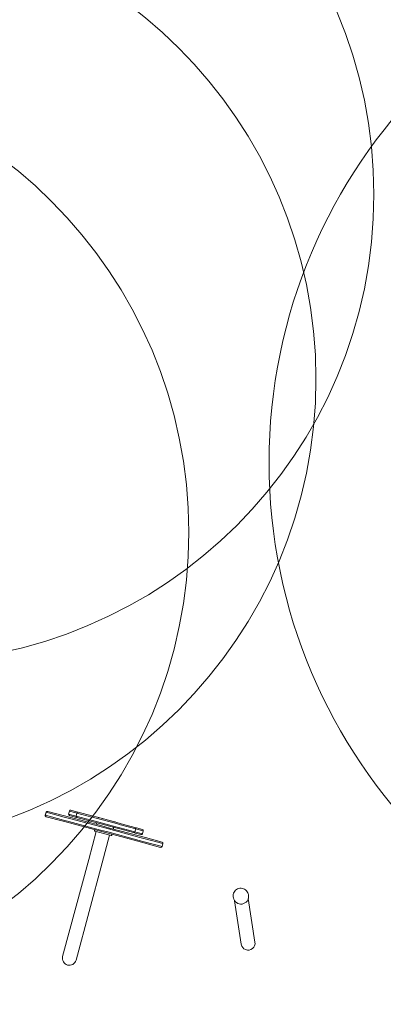
# Model space of a CAD drawing. Units: millimetres. Extents: x 2141 to 17222, y 1526 to 12686.
# Drawn here: x 12267 to 13531, y 3252 to 6677 of the extents above; entities that cross this region are included whole.
import ezdxf

# ---------------------------------------------------------------- set-up
doc = ezdxf.new("R2010")
doc.units = ezdxf.units.MM
doc.header["$LTSCALE"] = 50
doc.layers.add('Dimension (ISO)', color=7, linetype='Continuous', lineweight=18)
doc.layers.add('Visible (ISO)', color=7, linetype='Continuous', lineweight=18)
doc.layers.add('Fall Zone', color=5, linetype='Continuous', lineweight=20, true_color=0x0000ff)
doc.styles.add('Note Text (ISO)', font='tahoma.ttf')
doc.dimstyles.new('Aplay Dimension Styles M', dxfattribs={"dimscale": 50, "dimtxt": 2.5, "dimasz": 2.5, "dimexe": 3.175, "dimexo": 2, "dimgap": 0.762, "dimtad": 1, "dimdec": 1, "dimlfac": 0.001, "dimrnd": 1e-08, "dimzin": 0, "dimdsep": 46, "dimtxsty": 'Note Text (ISO)', "dimcen": 0.09, "dimdle": 10, "dimclrd": 256, "dimclre": 256, "dimclrt": 7, "dimadec": 0, "dimazin": 0, "dimtfac": 1.40208, "dimtofl": 0, "dimtmove": 0, "dimatfit": 3, "dimfxl": 1, "dimtolj": 1, "dimtzin": 0, "dimlwd": -1, "dimlwe": -1, "dimarcsym": 0})

# ---------------------------------------------------------------- blocks, each defined once
blk = doc.blocks.new('*D51')
at = {"layer": 'Defpoints', "color": 0, "transparency": 16777216}
for p in [(17220.5, 5536.6), (4618.2, 4763.5), (17220.5, 1730.6)]:
    blk.add_point(p, dxfattribs=at)
at = {"layer": 'Dimension (ISO)', "transparency": 16777216}
for p, q in [((17220.5, 5436.6), (17220.5, 1571.8)), ((4618.2, 4663.5), (4618.2, 1571.8)), ((4743.2, 1730.6), (17095.5, 1730.6))]:
    blk.add_line(p, q, dxfattribs=at)
for points in [[(4743.2, 1751.4), (4743.2, 1709.7), (4618.2, 1730.6)], [(17095.5, 1751.4), (17095.5, 1709.7), (17220.5, 1730.6)]]:
    blk.add_solid(points, dxfattribs=at)
at = {"layer": 'Dimension (ISO)', "color": 7, "transparency": 16777216, "insert": (10919.4, 1898.9), "char_height": 125, "attachment_point": 2, "style": 'Note Text (ISO)'}
blk.add_mtext('\\A1;12.6 m', dxfattribs=at)

msp = doc.modelspace()

# ---------------------------------------------------------------- linework, layer by layer
at = {"layer": 'Fall Zone', "color": 30, "true_color": 0xff8000}
for centre in [(11870.54, 6069.08), (11669.13, 5427.57), (11227.47, 4894.04)]:
    msp.add_circle(centre, 1627.5, dxfattribs=at)
at = {"layer": 'Fall Zone', "color": 11, "true_color": 0xff8040}
msp.add_circle((15008.63, 5136.87), 1875, dxfattribs=at)
at = {"layer": 'Visible (ISO)'}
for p, q in [((12356.06, 3910.05), (12358.91, 3920.67)), ((12356.06, 3910.05), (12356.94, 3909.81)), ((12356.06, 3910.05), (12356.94, 3909.81)), ((12356.94, 3909.81), (12359.79, 3920.44)), ((12356.94, 3909.81), (12419.4, 3893.05)), ((12356.94, 3909.81), (12419.4, 3893.05)), ((12359.77, 3904.91), (12358.89, 3905.15)), ((12359.79, 3920.44), (12358.91, 3920.67)), ((12359.79, 3920.44), (12358.91, 3920.67)), ((12418.58, 3889.13), (12359.77, 3904.91)), ((12422.25, 3903.67), (12359.79, 3920.44)), ((12422.25, 3903.67), (12359.79, 3920.44)), ((12363.81, 3923.5), (12364.69, 3923.26)), ((12364.69, 3923.26), (12423.5, 3907.48)), ((12445.36, 3901.61), (12423.5, 3907.48)), ((12437.21, 3914.15), (12440.07, 3924.78)), ((12437.21, 3914.15), (12459.43, 3908.19)), ((12437.21, 3914.15), (12459.43, 3908.19)), ((12460.09, 3903.87), (12440.04, 3909.25)), ((12462.28, 3918.81), (12440.07, 3924.78)), ((12462.28, 3918.81), (12440.07, 3924.78)), ((12444.97, 3927.6), (12465.02, 3922.22)), ((12463.16, 3907.19), (12459.43, 3908.19)), ((12463.16, 3907.19), (12459.43, 3908.19)), ((12462.28, 3918.81), (12466.01, 3917.81)), ((12462.28, 3918.81), (12466.01, 3917.81)), ((12463.16, 3907.19), (12466.01, 3917.81)), ((12463.16, 3907.19), (12515.65, 3893.1)), ((12463.16, 3907.19), (12515.65, 3893.1)), ((12470.91, 3920.64), (12465.02, 3922.22)), ((12518.5, 3903.73), (12466.01, 3917.81)), ((12518.5, 3903.73), (12466.01, 3917.81)), ((12470.91, 3920.64), (12518.29, 3907.93)), ((12537.18, 3902.86), (12518.29, 3907.93)), ((12418.58, 3889.13), (12440.43, 3883.26)), ((12437.62, 3888.16), (12419.4, 3893.05)), ((12437.62, 3888.16), (12419.4, 3893.05)), ((12422.25, 3903.67), (12440.47, 3898.78)), ((12422.25, 3903.67), (12440.47, 3898.78)), ((12437.62, 3888.16), (12547.62, 3858.64)), ((12437.62, 3888.16), (12547.62, 3858.64)), ((12544, 3855.47), (12440.43, 3883.26)), ((12550.47, 3869.26), (12440.47, 3898.78)), ((12550.47, 3869.26), (12440.47, 3898.78)), ((12445.36, 3901.61), (12548.93, 3873.82)), ((12460.09, 3903.87), (12465.98, 3902.29)), ((12513.36, 3889.58), (12465.98, 3902.29)), ((12513.36, 3889.58), (12532.26, 3884.5)), ((12529.82, 3889.3), (12515.65, 3893.1)), ((12529.82, 3889.3), (12515.65, 3893.1)), ((12518.5, 3903.73), (12532.67, 3899.92)), ((12518.5, 3903.73), (12532.67, 3899.92)), ((12529.82, 3889.3), (12601.03, 3870.19)), ((12529.82, 3889.3), (12601.03, 3870.19)), ((12596.53, 3867.26), (12532.26, 3884.5)), ((12603.88, 3880.81), (12532.67, 3899.92)), ((12603.88, 3880.81), (12532.67, 3899.92)), ((12533.93, 3881.98), (12532.9, 3878.12)), ((12537.18, 3902.86), (12601.45, 3885.61)), ((12541.57, 3902.71), (12597.58, 3887.68)), ((12579.6, 3865.59), (12548.93, 3873.82)), ((12615.2, 3866.39), (12601.03, 3870.19)), ((12615.2, 3866.39), (12601.03, 3870.19)), ((12620.34, 3880.54), (12601.45, 3885.61)), ((12603.88, 3880.81), (12618.05, 3877.01)), ((12603.88, 3880.81), (12618.05, 3877.01)), ((12670.55, 3862.92), (12618.05, 3877.01)), ((12670.55, 3862.92), (12618.05, 3877.01)), ((12620.34, 3880.54), (12667.72, 3867.82)), ((12507.37, 3756.58), (12533.29, 3853.17)), ((12527.45, 3857.84), (12527.19, 3856.87)), ((12584.62, 3839.39), (12528.61, 3854.42)), ((12544, 3855.47), (12574.68, 3847.24)), ((12573.18, 3851.78), (12547.62, 3858.64)), ((12573.18, 3851.78), (12547.62, 3858.64)), ((12550.47, 3869.26), (12576.03, 3862.4)), ((12550.47, 3869.26), (12576.03, 3862.4)), ((12554.02, 3744.06), (12579.94, 3840.65)), ((12573.18, 3851.78), (12682.47, 3822.45)), ((12573.18, 3851.78), (12682.47, 3822.45)), ((12677.58, 3819.62), (12574.68, 3847.24)), ((12685.32, 3833.07), (12576.03, 3862.4)), ((12685.32, 3833.07), (12576.03, 3862.4)), ((12579.6, 3865.59), (12682.5, 3837.97)), ((12587.33, 3841.77), (12587.07, 3840.8)), ((12593.81, 3865.91), (12592.78, 3862.05)), ((12596.53, 3867.26), (12615.42, 3862.19)), ((12615.2, 3866.39), (12667.7, 3852.3)), ((12615.2, 3866.39), (12667.7, 3852.3)), ((12662.8, 3849.47), (12615.42, 3862.19)), ((12662.8, 3849.47), (12668.69, 3847.89)), ((12667.7, 3852.3), (12670.55, 3862.92)), ((12671.43, 3851.3), (12667.7, 3852.3)), ((12671.43, 3851.3), (12667.7, 3852.3)), ((12673.62, 3866.24), (12667.72, 3867.82)), ((12688.74, 3842.51), (12668.69, 3847.89)), ((12670.55, 3862.92), (12674.28, 3861.92)), ((12670.55, 3862.92), (12674.28, 3861.92)), ((12671.43, 3851.3), (12693.64, 3845.34)), ((12671.43, 3851.3), (12693.64, 3845.34)), ((12673.62, 3866.24), (12693.67, 3860.86)), ((12696.49, 3855.96), (12674.28, 3861.92)), ((12696.49, 3855.96), (12674.28, 3861.92)), ((12704.02, 3832.2), (12682.5, 3837.97)), ((12693.64, 3845.34), (12696.49, 3855.96)), ((12677.58, 3819.62), (12699.1, 3813.85)), ((12700.4, 3817.64), (12682.47, 3822.45)), ((12700.4, 3817.64), (12682.47, 3822.45)), ((12685.32, 3833.07), (12703.25, 3828.26)), ((12685.32, 3833.07), (12703.25, 3828.26)), ((12756.94, 3798.32), (12699.1, 3813.85)), ((12700.4, 3817.64), (12761.84, 3801.15)), ((12700.4, 3817.64), (12761.84, 3801.15)), ((12764.69, 3811.77), (12703.25, 3828.26)), ((12764.69, 3811.77), (12703.25, 3828.26)), ((12704.02, 3832.2), (12761.86, 3816.67)), ((12761.84, 3801.15), (12764.69, 3811.77)), ((12507.37, 3756.58), (12416.65, 3418.55)), ((12463.3, 3406.03), (12554.02, 3744.06)), ((13061.81, 3633.98), (13062.23, 3631.23)), ((13009.42, 3625.94), (13009.85, 3623.19)), ((13013.81, 3612.87), (13037.09, 3461.22)), ((13061.55, 3620.2), (13084.83, 3468.55))]:
    msp.add_line(p, q, dxfattribs=at)
for centre, radius, start, end in [((12359.92, 3909.01), 4, 164.97741, 254.97741), ((12360.8, 3908.77), 4, 164.97741, 254.97741), ((12362.77, 3919.64), 4, 74.97741, 164.97741), ((12363.66, 3919.4), 4, 74.97741, 164.97741), ((12441.08, 3913.12), 4, 164.97741, 254.97741), ((12443.93, 3923.74), 4, 74.97741, 164.97741), ((12467.02, 3906.15), 4, 164.97741, 254.97741), ((12469.87, 3916.78), 4, 74.97741, 164.97741), ((12535.86, 3881.47), 2, 74.97741, 164.97741), ((12541.05, 3900.78), 2, 74.97741, 134.97741), ((12597.07, 3885.75), 2, 14.97741, 74.97741), ((12529.12, 3856.35), 2, 164.97741, 254.97741), ((12529.38, 3857.32), 2, 74.97741, 164.97741), ((12585.14, 3841.32), 2, 254.97741, 344.97741), ((12585.4, 3842.29), 2, 344.97741, 74.97741), ((12591.88, 3866.43), 2, 344.97741, 74.97741), ((12663.84, 3853.33), 4, 254.97741, 344.97741), ((12666.69, 3863.96), 4, 344.97741, 74.97741), ((12689.78, 3846.37), 4, 254.97741, 344.97741), ((12692.63, 3857), 4, 344.97741, 74.97741), ((12760.82, 3812.81), 4, 344.97741, 74.97741), ((12757.97, 3802.19), 4, 254.97741, 344.97741), ((12439.98, 3412.29), 24.15, 164.97741, 344.97741)]:
    msp.add_arc(centre, radius, start, end, dxfattribs=at)
for centre, major_axis, start_param, end_param in [((13036.04, 3627.21), (26.19, 4.02), 3.1415927, 6.2831853), ((13060.96, 3464.89), (-23.87, -3.67), 0, 3.1415927)]:
    msp.add_ellipse(centre, major_axis=major_axis, ratio=0.9902681, start_param=start_param, end_param=end_param, dxfattribs=at)
msp.add_open_spline([(13009.42, 3625.94), (13008.99, 3628.74), (13009.03, 3631.66), (13010.01, 3637.2), (13010.96, 3639.9), (13013.62, 3644.81), (13015.38, 3647.09), (13019.47, 3650.93), (13021.85, 3652.54), (13026.95, 3654.92), (13029.73, 3655.71), (13035.32, 3656.37), (13038.21, 3656.26), (13043.72, 3655.15), (13046.42, 3654.14), (13051.3, 3651.36), (13053.54, 3649.55), (13057.28, 3645.39), (13058.83, 3642.98), (13060.84, 3638.37), (13061.47, 3636.19), (13061.81, 3633.98)], degree=3, knots=[0, 0, 0, 0, 0.8581109, 0.8581109, 1.7008082, 1.7008082, 2.5444449, 2.5444449, 3.3885983, 3.3885983, 4.2332438, 4.2332438, 5.0781629, 5.0781629, 5.9230452, 5.9230452, 6.7675921, 6.7675921, 7.6116195, 7.6116195, 8.2877418, 8.2877418, 8.2877418, 8.2877418], dxfattribs=at)

# ---------------------------------------------------------------- dimensions: what is measured, and where the dimension line sits
at = {"layer": 'Dimension (ISO)'}
dim = msp.add_linear_dim(base=(17220.51, 1730.58), p1=(4618.24, 4763.53), p2=(17220.51, 5536.62), angle=180, text='<> m', dimstyle='Aplay Dimension Styles M', override={"dimgap": 0.762, "dimdec": 1, "dimlfac": 0.001, "dimpost": '', "dimtol": 0, "dimlim": 0, "dimtp": 0, "dimtm": 0, "dimtdec": 2, "dimatfit": 1}, dxfattribs=at)
dim.commit()
dim.dimension.update_dxf_attribs({"geometry": '*D51', "text_midpoint": (10919.38, 1730.58), "dimtype": 160})

doc.saveas('drawing.dxf')
